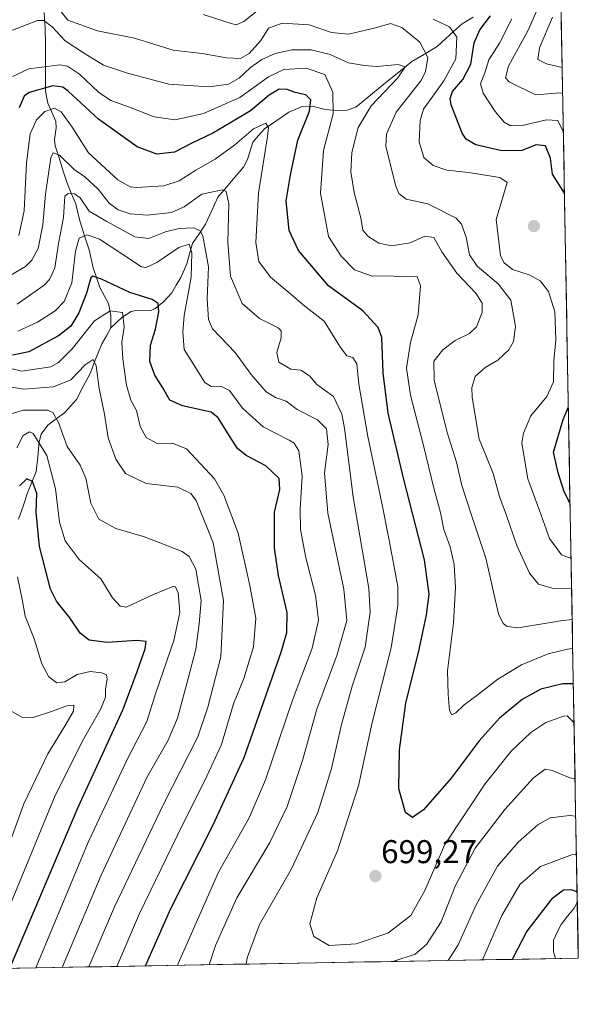
# Model space of a CAD drawing. Units: metres. Extents: x 620361 to 623793, y 4771135 to 4773509.
# Drawn here: x 623623 to 623793, y 4771181 to 4771481 of the extents above; entities that cross this region are included whole.
import ezdxf
from ezdxf.enums import TextEntityAlignment as Align

# ---------------------------------------------------------------- set-up
doc = ezdxf.new("R2010")
doc.units = ezdxf.units.M
doc.header["$MEASUREMENT"] = 0
for name, color, linetype, lineweight in [('Arbolado forestal CxS', 92, 'Continuous', 0), ('Carátula', 7, 'Continuous', 5), ('Corriente natural lineal', 142, 'Continuous', 13), ('Curva de nivel maestra', 36, 'Continuous', 30), ('Curva de nivel normal', 36, 'Continuous', 0), ('Municipio CxS', 142, 'Continuous', 0), ('Punto de cota en terreno', 7, 'Continuous', 0), ('Rótulo de punto de cota en terreno', 19, 'Continuous', 0)]:
    doc.layers.add(name, color=color, linetype=linetype, lineweight=lineweight)
doc.styles.add('Arial', font='txt', dxfattribs={"height": 0.2})

# ---------------------------------------------------------------- blocks, each defined once
blk = doc.blocks.new('*U150')
at = {"layer": 'Arbolado forestal CxS', "color": 92, "linetype": 'Continuous', "lineweight": 0}
blk.add_polyline3d([(623665.58, 4771634.91, 805.21), (623654.88, 4771629.55, 797.63), (623648.33, 4771608.13, 781.6), (623636.86, 4771596.28, 767.23), (623655.96, 4771576.48, 761.51), (623666.57, 4771559.5, 755.22), (623675.77, 4771531.21, 743.68), (623686.4, 4771545.64, 753.6), (623694.14, 4771553.38, 760.36), (623701.27, 4771555.76, 764.29), (623701.27, 4771564.68, 770.3), (623713.96, 4771575.77, 780.92), (623724.57, 4771579.31, 785.99), (623731.64, 4771580.01, 788.17), (623740.13, 4771573.65, 786.06), (623742.96, 4771550.31, 770.76), (623769.84, 4771547.48, 773.18), (623767.89, 4771579.56, 794.78), (623770.27, 4771586.11, 799.38), (623773.25, 4771600.39, 811.13), (623779.79, 4771605.15, 814.51), (623785.7, 4771607.12, 814.4), (623793.17, 4771195.25, 670.1), (623007.61, 4771181.21, 570.76)], dxfattribs=at)
blk = doc.blocks.new('*U171')
at = {"layer": 'Curva de nivel normal', "color": 36, "linetype": 'Continuous', "lineweight": 0}
blk.add_polyline3d([(623791.87, 4771266.84, 695), (623791.33, 4771267.48, 695), (623789.75, 4771268.95, 695), (623788.65, 4771268.86, 695), (623783.27, 4771266.9, 695), (623778.69, 4771263.93, 695), (623772.72, 4771258.24, 695), (623764.76, 4771248.21, 695), (623752.59, 4771229.86, 695), (623746.52, 4771215.78, 695), (623742.18, 4771208.2, 695), (623735.23, 4771202.88, 695), (623725.64, 4771199.57, 695), (623717.38, 4771199.06, 695), (623712.72, 4771201.84, 695), (623711.53, 4771205.69, 695), (623713.67, 4771213.59, 695), (623719.95, 4771227.86, 695), (623726.29, 4771247.69, 695), (623730.48, 4771266.92, 695), (623736.24, 4771289.62, 695), (623738.25, 4771302.53, 695), (623738.24, 4771308.26, 695), (623735.51, 4771322.86, 695), (623733.38, 4771333.66, 695), (623729.16, 4771353.93, 695), (623726.45, 4771369.84, 695), (623725.84, 4771376.02, 695), (623724.57, 4771377.94, 695), (623722.72, 4771378.49, 695), (623720.84, 4771381, 695), (623715.9, 4771389.06, 695), (623709.53, 4771394.02, 695), (623705.68, 4771397.2, 695), (623699.52, 4771402.41, 695), (623695.99, 4771407.17, 695), (623695.07, 4771412.9, 695), (623695.86, 4771427.9, 695), (623698.62, 4771445.14, 695), (623698.93, 4771447.89, 695), (623698.16, 4771449.26, 695), (623694.37, 4771447.56, 695), (623688.7, 4771442.6, 695), (623682.7, 4771438.24, 695), (623676.82, 4771434.94, 695), (623671.77, 4771431.7, 695), (623667.06, 4771430.22, 695), (623658.8, 4771429.63, 695), (623656.86, 4771429.84, 695), (623653.14, 4771431.97, 695), (623644.19, 4771440.26, 695), (623639.23, 4771448.02, 695), (623635.92, 4771452.65, 695), (623633.85, 4771453.76, 695), (623630.87, 4771452.78, 695), (623628.32, 4771450.28, 695), (623626.48, 4771445.95, 695), (623625.34, 4771437.2, 695), (623624.59, 4771422.62, 695), (623623, 4771415.03, 695)], dxfattribs=at)
blk = doc.blocks.new('*U173')
at = {"layer": 'Curva de nivel normal', "color": 36, "linetype": 'Continuous', "lineweight": 0}
for points in [[(623790.96, 4771316.81, 720), (623788.04, 4771317.94, 720), (623784.41, 4771322.9, 720), (623781.38, 4771331.39, 720), (623777.84, 4771341.01, 720), (623776.04, 4771351.86, 720), (623776.46, 4771354.99, 720), (623778.78, 4771360.2, 720), (623783.63, 4771366.08, 720), (623785.64, 4771370.52, 720), (623785.72, 4771376.91, 720), (623786.34, 4771383.32, 720), (623786.06, 4771391.86, 720), (623784.15, 4771398.02, 720), (623781.58, 4771401.26, 720), (623778.2, 4771403.13, 720), (623773.13, 4771404.73, 720), (623770.52, 4771406.83, 720), (623769.53, 4771409.01, 720), (623768.19, 4771419.95, 720), (623770.52, 4771427.78, 720), (623771.54, 4771431.2, 720), (623769.29, 4771432.69, 720), (623759.86, 4771434.22, 720), (623753.22, 4771434.97, 720), (623748.98, 4771436.32, 720), (623746.22, 4771438.75, 720), (623744.74, 4771443.6, 720), (623745.02, 4771450.02, 720), (623746.05, 4771453.52, 720), (623752.24, 4771462.12, 720), (623755.96, 4771468.82, 720), (623756.18, 4771475.35, 720), (623754.02, 4771478.54, 720), (623749.05, 4771480.92, 720)], [(623696.91, 4771484.54, 720), (623691.41, 4771480.14, 720), (623689.13, 4771479.2, 720), (623687.53, 4771479.55, 720), (623679.07, 4771482.29, 720)]]:
    blk.add_polyline3d(points, dxfattribs=at)
blk = doc.blocks.new('*U175')
at = {"layer": 'Curva de nivel normal', "color": 36, "linetype": 'Continuous', "lineweight": 0}
blk.add_polyline3d([(623628.18, 4771192.3, 655), (623644.16, 4771230.72, 655), (623656, 4771255.9, 655), (623661.91, 4771267.25, 655), (623664.67, 4771275.97, 655), (623670.16, 4771291.92, 655), (623671.95, 4771300.35, 655), (623671.46, 4771306.37, 655), (623670.69, 4771308.19, 655), (623669.8, 4771308.3, 655), (623663.92, 4771305.84, 655), (623655.68, 4771302.06, 655), (623653.82, 4771302.27, 655), (623651.47, 4771304.86, 655), (623647.9, 4771310.62, 655), (623641.31, 4771316.48, 655), (623637.07, 4771322.18, 655), (623635.37, 4771327.83, 655), (623634.18, 4771338.05, 655), (623631.5, 4771348.16, 655), (623627.37, 4771354.86, 655), (623626.19, 4771355.36, 655), (623624.32, 4771354.2, 655), (623622.36, 4771350.53, 655)], dxfattribs=at)
blk = doc.blocks.new('*U183')
at = {"layer": 'Curva de nivel normal', "color": 36, "linetype": 'Continuous', "lineweight": 0}
blk.add_polyline3d([(623788.61, 4771446.72, 730), (623786.91, 4771450.07, 730), (623783.54, 4771450.29, 730), (623776.05, 4771448.56, 730), (623772.59, 4771448.45, 730), (623770.6, 4771449.55, 730), (623767.86, 4771452.8, 730), (623764.25, 4771458.41, 730), (623763.45, 4771461.24, 730), (623764.69, 4771464.59, 730), (623765.98, 4771468.54, 730), (623769.17, 4771473.56, 730), (623772.96, 4771481.02, 730)], dxfattribs=at)
blk = doc.blocks.new('*U194')
at = {"layer": 'Curva de nivel normal', "color": 36, "linetype": 'Continuous', "lineweight": 0}
for points in [[(623613.41, 4771398.86, 690), (623625.01, 4771405.69, 690), (623626.96, 4771407.54, 690), (623628.86, 4771411.11, 690), (623630.25, 4771418.35, 690), (623631.06, 4771427.62, 690), (623632.72, 4771438.7, 690), (623633.39, 4771440.19, 690), (623635.32, 4771439.51, 690), (623639.87, 4771435.16, 690), (623643.11, 4771432.92, 690), (623647.14, 4771429.13, 690), (623650.43, 4771424.92, 690), (623653.2, 4771422.86, 690), (623656.84, 4771421.66, 690), (623662.05, 4771421.3, 690), (623669.46, 4771422.05, 690), (623673.31, 4771423.74, 690), (623678.68, 4771427.6, 690), (623684.92, 4771429, 690), (623686.05, 4771428.42, 690), (623686.82, 4771424.68, 690), (623686.53, 4771412.95, 690), (623687.37, 4771402.69, 690), (623690.91, 4771394.36, 690), (623696.2, 4771389.85, 690), (623701.89, 4771386.98, 690), (623702.74, 4771386.12, 690), (623702.79, 4771383.99, 690), (623701.46, 4771379.45, 690), (623702.06, 4771376.5, 690), (623705.74, 4771374.46, 690), (623708.78, 4771374.07, 690), (623711.43, 4771372.38, 690), (623713.64, 4771369.72, 690), (623718.66, 4771366.06, 690), (623721.23, 4771360.71, 690), (623722.08, 4771356.44, 690), (623724.69, 4771335.56, 690), (623729.49, 4771307.72, 690), (623729.83, 4771300.49, 690), (623728.36, 4771289.82, 690), (623724.4, 4771277.96, 690), (623721.1, 4771266.34, 690), (623718.13, 4771252.94, 690), (623713.96, 4771239.54, 690), (623705.92, 4771222.42, 690), (623696.19, 4771205.52, 690), (623692.42, 4771195.37, 690), (623692.12, 4771193.44, 690)], [(623736.78, 4771194.24, 690), (623743.53, 4771196.47, 690), (623746.99, 4771199.36, 690), (623751.43, 4771206.27, 690), (623755.72, 4771217.13, 690), (623761.8, 4771228.67, 690), (623770.79, 4771240.49, 690), (623779.45, 4771250.02, 690), (623783.04, 4771252.71, 690), (623785.26, 4771252.34, 690), (623790.58, 4771250.08, 690), (623792.18, 4771249.75, 690)]]:
    blk.add_polyline3d(points, dxfattribs=at)
blk = doc.blocks.new('*U196')
at = {"layer": 'Curva de nivel normal', "color": 36, "linetype": 'Continuous', "lineweight": 0}
blk.add_polyline3d([(623788.25, 4771466.2, 740), (623783.47, 4771467.28, 740), (623780.81, 4771468.6, 740), (623781.35, 4771472.2, 740), (623785.34, 4771481.53, 740)], dxfattribs=at)
blk = doc.blocks.new('*U198')
at = {"layer": 'Curva de nivel normal', "color": 36, "linetype": 'Continuous', "lineweight": 0}
blk.add_polyline3d([(623791.46, 4771289.43, 705), (623789.84, 4771289.27, 705), (623784.01, 4771287.78, 705), (623775.94, 4771284.46, 705), (623768.68, 4771280.14, 705), (623762.32, 4771275.18, 705), (623758.46, 4771272.34, 705), (623755.9, 4771269.87, 705), (623754.72, 4771269.27, 705), (623753.99, 4771270.58, 705), (623753.6, 4771275.4, 705), (623753.42, 4771282.7, 705), (623755.23, 4771297.2, 705), (623755.84, 4771307.99, 705), (623755.38, 4771314.99, 705), (623754.19, 4771320.34, 705), (623752.28, 4771325.6, 705), (623751.3, 4771330.81, 705), (623749.18, 4771338.17, 705), (623746.13, 4771351.16, 705), (623742.13, 4771366.47, 705), (623740.89, 4771374.74, 705), (623742.1, 4771382.5, 705), (623744.46, 4771390.98, 705), (623745.22, 4771399.75, 705), (623744.16, 4771402.58, 705), (623740.48, 4771402.52, 705), (623735.47, 4771402.85, 705), (623730.48, 4771402.68, 705), (623725.12, 4771404.65, 705), (623721.06, 4771408.82, 705), (623717.22, 4771414.8, 705), (623714.76, 4771427.99, 705), (623715.68, 4771440.94, 705), (623718.57, 4771452.06, 705), (623718.51, 4771458.71, 705), (623716.05, 4771464.03, 705), (623710.37, 4771466, 705), (623703.6, 4771465.57, 705), (623698.94, 4771463.38, 705), (623690.17, 4771457.06, 705), (623679.21, 4771452.21, 705), (623670.53, 4771450.22, 705), (623664.2, 4771451.12, 705), (623656.64, 4771454.15, 705), (623650.94, 4771456.18, 705), (623647.23, 4771458.72, 705), (623641.48, 4771464.18, 705), (623637.78, 4771466.53, 705), (623635.42, 4771466.96, 705), (623626.03, 4771465.81, 705), (623621.1, 4771463.45, 705)], dxfattribs=at)
blk = doc.blocks.new('*U199')
at = {"layer": 'Curva de nivel normal', "color": 36, "linetype": 'Continuous', "lineweight": 0}
blk.add_polyline3d([(623788.4, 4771458.3, 735), (623787.68, 4771458.51, 735), (623780.2, 4771457.85, 735), (623772.16, 4771461.83, 735), (623771.05, 4771463.06, 735), (623771.89, 4771466.53, 735), (623777.89, 4771477.53, 735), (623781.32, 4771485.31, 735)], dxfattribs=at)
blk = doc.blocks.new('*U206')
at = {"layer": 'Curva de nivel normal', "color": 36, "linetype": 'Continuous', "lineweight": 0}
blk.add_polyline3d([(623791.13, 4771307.62, 715), (623785.23, 4771307.84, 715), (623781.05, 4771308.99, 715), (623778.34, 4771312.4, 715), (623774.51, 4771320.73, 715), (623771.34, 4771329.9, 715), (623769.2, 4771335.68, 715), (623767.28, 4771342.72, 715), (623765.1, 4771347.98, 715), (623763.05, 4771353.09, 715), (623760.85, 4771365.76, 715), (623760.8, 4771368.79, 715), (623761.82, 4771372.18, 715), (623764.85, 4771374.95, 715), (623768.67, 4771377.16, 715), (623772.02, 4771380.25, 715), (623773.5, 4771382.83, 715), (623774.09, 4771387.41, 715), (623772.68, 4771395.36, 715), (623768.89, 4771400.28, 715), (623762.36, 4771405.72, 715), (623760.07, 4771409.2, 715), (623759.11, 4771414.53, 715), (623757.65, 4771418.48, 715), (623756.01, 4771420.35, 715), (623747.38, 4771424.7, 715), (623740.78, 4771426.09, 715), (623738.62, 4771427.88, 715), (623737.62, 4771430.11, 715), (623734.61, 4771442.12, 715), (623734.81, 4771445.94, 715), (623737.74, 4771452.62, 715), (623745.3, 4771462.08, 715), (623746.74, 4771464.81, 715), (623747.44, 4771469.24, 715), (623744.94, 4771473.85, 715), (623739.46, 4771478.3, 715), (623736, 4771479.58, 715), (623731.45, 4771478.27, 715), (623723.24, 4771476.36, 715), (623718.11, 4771476.8, 715), (623711.31, 4771479.11, 715), (623703.11, 4771479.63, 715), (623698.91, 4771478.09, 715), (623696.59, 4771474.43, 715), (623693.09, 4771470.48, 715), (623690.41, 4771468.88, 715), (623686.2, 4771469.1, 715), (623678.74, 4771470.43, 715), (623669.89, 4771471.48, 715), (623658.14, 4771475.05, 715), (623646.89, 4771477.28, 715), (623637.91, 4771480.62, 715), (623633.82, 4771485.67, 715)], dxfattribs=at)
blk = doc.blocks.new('*U208')
at = {"layer": 'Curva de nivel normal', "color": 36, "linetype": 'Continuous', "lineweight": 0}
blk.add_polyline3d([(623636.13, 4771192.44, 660), (623648.08, 4771220.52, 660), (623661.97, 4771250.2, 660), (623668.41, 4771261.61, 660), (623671.22, 4771268.23, 660), (623674.5, 4771280.28, 660), (623676.87, 4771289.2, 660), (623677.81, 4771296.97, 660), (623678.5, 4771304.08, 660), (623676.8, 4771313.61, 660), (623674.81, 4771317.46, 660), (623672.68, 4771318.92, 660), (623661.26, 4771323.42, 660), (623652.49, 4771325.99, 660), (623647.29, 4771328.79, 660), (623644.89, 4771333.62, 660), (623643.36, 4771341.22, 660), (623641.6, 4771345.2, 660), (623637.73, 4771350.93, 660), (623635.1, 4771358.17, 660), (623633.29, 4771361.19, 660), (623631.8, 4771361.96, 660), (623624.45, 4771361.9, 660), (623617.5, 4771359.96, 660)], dxfattribs=at)
blk = doc.blocks.new('*U211')
at = {"layer": 'Curva de nivel normal', "color": 36, "linetype": 'Continuous', "lineweight": 0}
blk.add_polyline3d([(623791.3, 4771298.27, 710), (623787.71, 4771297.86, 710), (623774.92, 4771295.74, 710), (623771.5, 4771296.1, 710), (623770.34, 4771297.08, 710), (623768.94, 4771299.99, 710), (623765.07, 4771316.88, 710), (623760.68, 4771329.99, 710), (623757.76, 4771338.98, 710), (623756.12, 4771346.12, 710), (623753.25, 4771355.1, 710), (623749.35, 4771371.03, 710), (623749.18, 4771376.89, 710), (623751.92, 4771380.34, 710), (623755.72, 4771383.17, 710), (623760.05, 4771385.25, 710), (623762.19, 4771387.29, 710), (623763.93, 4771391.63, 710), (623763.96, 4771394.52, 710), (623761.97, 4771397.56, 710), (623756.18, 4771403.6, 710), (623751.61, 4771410.14, 710), (623749.22, 4771414.44, 710), (623746.44, 4771414.89, 710), (623742.04, 4771412.86, 710), (623736.38, 4771411.92, 710), (623732.46, 4771412.69, 710), (623729.12, 4771414.84, 710), (623727.58, 4771416.74, 710), (623727, 4771420.44, 710), (623725.02, 4771428.18, 710), (623723.97, 4771434.44, 710), (623724.24, 4771440.3, 710), (623726.2, 4771447.89, 710), (623730.18, 4771454.54, 710), (623738.28, 4771463.04, 710), (623740.46, 4771466.39, 710), (623738.34, 4771467.09, 710), (623731.87, 4771466.45, 710), (623728.14, 4771466.77, 710), (623723.26, 4771467.62, 710), (623717.7, 4771470.16, 710), (623711.91, 4771471.57, 710), (623706.09, 4771471.58, 710), (623700.94, 4771470.41, 710), (623696.86, 4771468.56, 710), (623693.48, 4771466.2, 710), (623689.98, 4771462.94, 710), (623686.79, 4771461.1, 710), (623680.8, 4771460.28, 710), (623668.62, 4771461.13, 710), (623656.03, 4771464.5, 710), (623648.7, 4771466.9, 710), (623642.7, 4771470.6, 710), (623637.1, 4771474.32, 710), (623633.16, 4771478.58, 710), (623630.63, 4771480.44, 710), (623628.68, 4771480.51, 710), (623620.6, 4771477.36, 710)], dxfattribs=at)
blk = doc.blocks.new('*U212')
at = {"layer": 'Curva de nivel normal', "color": 36, "linetype": 'Continuous', "lineweight": 0}
for points in [[(623680.88, 4771193.24, 685), (623682.85, 4771199.15, 685), (623689.28, 4771213.59, 685), (623699.31, 4771230.44, 685), (623704.61, 4771241.37, 685), (623709.28, 4771255.39, 685), (623713.67, 4771271.01, 685), (623719.69, 4771287.29, 685), (623722.77, 4771297.96, 685), (623721.86, 4771307.48, 685), (623717.02, 4771330.58, 685), (623715.98, 4771342.86, 685), (623717.06, 4771351.54, 685), (623716.58, 4771356.28, 685), (623713.8, 4771358.96, 685), (623707.62, 4771362.18, 685), (623704.34, 4771364.64, 685), (623701.07, 4771365.77, 685), (623698.26, 4771367.53, 685), (623693.62, 4771372.74, 685), (623688.8, 4771379.53, 685), (623681.87, 4771386.7, 685), (623680.7, 4771389.56, 685), (623680.3, 4771395.8, 685), (623680.73, 4771405.56, 685), (623678.99, 4771415, 685), (623678.2, 4771416.53, 685), (623676.21, 4771417.42, 685), (623671.79, 4771417.23, 685), (623667.62, 4771416.18, 685), (623662.54, 4771414.13, 685), (623658.28, 4771414.7, 685), (623649.77, 4771419.3, 685), (623644.39, 4771422.48, 685), (623641.67, 4771426.5, 685), (623639.94, 4771427.77, 685), (623638.05, 4771427.88, 685), (623636.94, 4771427.07, 685), (623636.56, 4771420.56, 685), (623635.07, 4771412.62, 685), (623633.93, 4771405.22, 685), (623632.37, 4771401.73, 685), (623630.7, 4771400, 685), (623622.48, 4771394.2, 685)], [(623792.39, 4771238.43, 685), (623790.46, 4771238.62, 685), (623784.64, 4771237.98, 685), (623780.87, 4771235.8, 685), (623774.85, 4771230.5, 685), (623768.57, 4771223.21, 685), (623762.1, 4771211.45, 685), (623756.65, 4771199.3, 685), (623753.63, 4771194.54, 685)]]:
    blk.add_polyline3d(points, dxfattribs=at)
blk = doc.blocks.new('*U217')
at = {"layer": 'Curva de nivel normal', "color": 36, "linetype": 'Continuous', "lineweight": 0}
blk.add_polyline3d([(623652.8, 4771192.74, 670), (623659.66, 4771208.82, 670), (623671.11, 4771232.47, 670), (623680.16, 4771250.64, 670), (623684.67, 4771260.2, 670), (623688.26, 4771272.63, 670), (623691.43, 4771280.28, 670), (623694.42, 4771289.97, 670), (623695.09, 4771298.65, 670), (623693.28, 4771308.64, 670), (623689.75, 4771324.55, 670), (623685.3, 4771336.04, 670), (623682.48, 4771341.03, 670), (623674, 4771350.22, 670), (623669.78, 4771351.94, 670), (623665.11, 4771351.84, 670), (623661.76, 4771353.58, 670), (623659.86, 4771357.01, 670), (623658.8, 4771361.88, 670), (623657.04, 4771364.94, 670), (623655.76, 4771369.55, 670), (623654.59, 4771377.53, 670), (623654.34, 4771382.61, 670), (623655.04, 4771387.2, 670), (623654.51, 4771391.6, 670), (623650.76, 4771392.16, 670), (623646.02, 4771389.08, 670), (623639.18, 4771380.63, 670), (623635.05, 4771376.46, 670), (623632.71, 4771375.14, 670), (623623.87, 4771373.78, 670), (623617.12, 4771375.38, 670)], dxfattribs=at)
blk = doc.blocks.new('*U224')
at = {"layer": 'Curva de nivel normal', "color": 36, "linetype": 'Continuous', "lineweight": 0}
blk.add_polyline3d([(623622.54, 4771311.29, 645), (623624.12, 4771303.8, 645), (623624.93, 4771299.26, 645), (623627.64, 4771292.36, 645), (623630.04, 4771284.8, 645), (623632.12, 4771280.79, 645), (623634.58, 4771279.01, 645), (623637.03, 4771279.28, 645), (623640.7, 4771281.53, 645), (623644.7, 4771282.44, 645), (623648.21, 4771282.08, 645), (623649.63, 4771281.48, 645), (623649.88, 4771280.1, 645), (623649.35, 4771277.14, 645), (623649.34, 4771274.62, 645), (623647.92, 4771271.14, 645), (623642.63, 4771261.9, 645), (623634.04, 4771244.74, 645), (623612.29, 4771192.02, 645)], dxfattribs=at)
blk = doc.blocks.new('*U233')
at = {"layer": 'Curva de nivel normal', "color": 36, "linetype": 'Continuous', "lineweight": 0}
blk.add_polyline3d([(623618.92, 4771226.76, 640), (623624.49, 4771242.22, 640), (623631.78, 4771257.4, 640), (623637.06, 4771265.99, 640), (623639.62, 4771270.36, 640), (623639.73, 4771272.24, 640), (623637.59, 4771272.04, 640), (623632.98, 4771270.27, 640), (623627.39, 4771268.42, 640), (623623.9, 4771268.56, 640), (623620.59, 4771270.45, 640)], dxfattribs=at)
blk = doc.blocks.new('*U235')
at = {"layer": 'Curva de nivel normal', "color": 36, "linetype": 'Continuous', "lineweight": 0}
for points in [[(623671.29, 4771193.07, 680), (623683.73, 4771221.36, 680), (623693.09, 4771237.9, 680), (623698.06, 4771249.48, 680), (623706.2, 4771273.71, 680), (623712.23, 4771289.52, 680), (623714.11, 4771298.04, 680), (623713.23, 4771305.7, 680), (623710.33, 4771316.99, 680), (623708.72, 4771325.62, 680), (623708.56, 4771331.83, 680), (623709.18, 4771341.86, 680), (623708.15, 4771349.53, 680), (623706.76, 4771351.93, 680), (623705.26, 4771352.86, 680), (623697.28, 4771356.86, 680), (623691, 4771362.58, 680), (623687.03, 4771367.94, 680), (623684.43, 4771369.26, 680), (623681.47, 4771369.12, 680), (623679.53, 4771370.36, 680), (623676.74, 4771374.9, 680), (623673.3, 4771380.39, 680), (623672.92, 4771385.81, 680), (623673.29, 4771390.75, 680), (623675.4, 4771402.4, 680), (623675.66, 4771409.8, 680), (623674.77, 4771412.41, 680), (623671.67, 4771411.44, 680), (623665.02, 4771406.81, 680), (623661.77, 4771405.29, 680), (623660.28, 4771405.51, 680), (623654.37, 4771409.52, 680), (623647.54, 4771413.99, 680), (623643.8, 4771415.25, 680), (623641.38, 4771414.28, 680), (623640.19, 4771410.28, 680), (623639.13, 4771400.63, 680), (623636.83, 4771394.99, 680), (623634.03, 4771392.13, 680), (623628.7, 4771388.71, 680), (623622.66, 4771385.94, 680)], [(623792.6, 4771226.84, 680), (623791.44, 4771226.8, 680), (623781.69, 4771223.13, 680), (623775.36, 4771217.64, 680), (623769.87, 4771208.27, 680), (623763.99, 4771194.73, 680)]]:
    blk.add_polyline3d(points, dxfattribs=at)
blk = doc.blocks.new('*U240')
at = {"layer": 'Curva de nivel maestra', "color": 36, "linetype": 'Continuous', "lineweight": 30}
for points in [[(623788.95, 4771427.97, 725), (623785.31, 4771433.73, 725), (623784.69, 4771438.58, 725), (623783.2, 4771442.38, 725), (623780.38, 4771442.66, 725), (623775.96, 4771440.94, 725), (623769.92, 4771440.84, 725), (623762.03, 4771442.6, 725), (623759.03, 4771444.4, 725), (623757.87, 4771446.22, 725), (623754.49, 4771454.86, 725), (623754.15, 4771456.72, 725), (623754.93, 4771458.86, 725), (623758.01, 4771462.53, 725), (623760.43, 4771467.2, 725), (623761.47, 4771473.64, 725), (623763.26, 4771477.62, 725), (623766.44, 4771481.94, 725)], [(623790.66, 4771333.56, 725), (623788.82, 4771337.05, 725), (623787.08, 4771342.92, 725), (623785.64, 4771349.13, 725), (623788.57, 4771359.06, 725), (623790.13, 4771362.76, 725)]]:
    blk.add_polyline3d(points, dxfattribs=at)
blk = doc.blocks.new('*U244')
at = {"layer": 'Curva de nivel maestra', "color": 36, "linetype": 'Continuous', "lineweight": 30}
blk.add_polyline3d([(623791.66, 4771278.67, 700), (623788.49, 4771278.72, 700), (623781.79, 4771277.06, 700), (623776.05, 4771273.92, 700), (623769.18, 4771268.3, 700), (623763.01, 4771261.32, 700), (623754.54, 4771249.95, 700), (623746.04, 4771240.41, 700), (623742.7, 4771238.04, 700), (623740.56, 4771239.58, 700), (623738.6, 4771246.77, 700), (623738.76, 4771258.66, 700), (623740.7, 4771272.78, 700), (623744.74, 4771289.09, 700), (623747.02, 4771299.73, 700), (623747.76, 4771305.98, 700), (623746.4, 4771316.39, 700), (623740.09, 4771340.88, 700), (623735.32, 4771361.01, 700), (623733.78, 4771373.29, 700), (623733.44, 4771384.04, 700), (623732.25, 4771387.05, 700), (623727.65, 4771392.11, 700), (623717.2, 4771399.8, 700), (623708.06, 4771410.51, 700), (623705.23, 4771416.55, 700), (623704.34, 4771425.63, 700), (623705.64, 4771433.53, 700), (623707.83, 4771444.12, 700), (623711.37, 4771452.88, 700), (623711.86, 4771456.38, 700), (623710.26, 4771457.89, 700), (623707.03, 4771458.59, 700), (623704.6, 4771459.48, 700), (623702.13, 4771459.63, 700), (623699.15, 4771457.76, 700), (623693.5, 4771452.97, 700), (623687.19, 4771449.23, 700), (623682.03, 4771446.2, 700), (623675.37, 4771443.04, 700), (623670.37, 4771440.44, 700), (623665.02, 4771439.78, 700), (623658.97, 4771442, 700), (623647.23, 4771450.41, 700), (623637.98, 4771458.93, 700), (623636.35, 4771460.24, 700), (623633.36, 4771460.64, 700), (623626.11, 4771458.56, 700), (623624.61, 4771457.43, 700), (623623.07, 4771453.94, 700)], dxfattribs=at)
blk = doc.blocks.new('*U246')
at = {"layer": 'Curva de nivel maestra', "color": 36, "linetype": 'Continuous', "lineweight": 30}
for points in [[(623661.48, 4771192.9, 675), (623669.2, 4771210.36, 675), (623682.04, 4771235.59, 675), (623691.54, 4771256.3, 675), (623702.74, 4771288.29, 675), (623704.53, 4771294.32, 675), (623704.65, 4771300.42, 675), (623701.95, 4771311.68, 675), (623700.81, 4771319.97, 675), (623700.79, 4771330.95, 675), (623702.38, 4771337.85, 675), (623702.23, 4771341.16, 675), (623698.14, 4771344.98, 675), (623692.12, 4771348.15, 675), (623689.47, 4771350.26, 675), (623686.47, 4771355.06, 675), (623683.66, 4771359.56, 675), (623681.49, 4771361.35, 675), (623672.79, 4771363.26, 675), (623668.94, 4771365.01, 675), (623666.81, 4771368.72, 675), (623664.32, 4771372.58, 675), (623662.82, 4771376.76, 675), (623663, 4771381.75, 675), (623664.55, 4771386.54, 675), (623665.58, 4771391.81, 675), (623665.42, 4771394.37, 675), (623663.58, 4771395.63, 675), (623656.72, 4771397.72, 675), (623648.18, 4771401.79, 675), (623645.52, 4771402.67, 675), (623644.92, 4771402.18, 675), (623643.6, 4771397.54, 675), (623641.29, 4771391.56, 675), (623638.8, 4771387.53, 675), (623635.03, 4771384.58, 675), (623626.03, 4771379.68, 675), (623621.03, 4771378.72, 675)], [(623792.8, 4771215.41, 675), (623790.99, 4771216.06, 675), (623788.68, 4771215.89, 675), (623785.04, 4771213.16, 675), (623777.52, 4771203.51, 675), (623773.02, 4771194.89, 675)]]:
    blk.add_polyline3d(points, dxfattribs=at)
blk = doc.blocks.new('*U252')
at = {"layer": 'Curva de nivel maestra', "color": 36, "linetype": 'Continuous', "lineweight": 30}
blk.add_polyline3d([(623620.27, 4771192.16, 650), (623641.03, 4771241.14, 650), (623654.72, 4771270.99, 650), (623659.01, 4771282.48, 650), (623661.39, 4771289.39, 650), (623661.68, 4771291.58, 650), (623658.9, 4771291.89, 650), (623649.91, 4771291.28, 650), (623644.37, 4771291.94, 650), (623641.63, 4771294.13, 650), (623638.47, 4771298.77, 650), (623634.49, 4771303.88, 650), (623632.6, 4771307.52, 650), (623629.27, 4771320.5, 650), (623628.3, 4771330.94, 650), (623628.42, 4771336.6, 650), (623627.13, 4771340.27, 650), (623625.42, 4771341.02, 650), (623623.18, 4771338.97, 650)], dxfattribs=at)
blk = doc.blocks.new('5PATER')
at = {"layer": 'Carátula', "linetype": 'Continuous', "lineweight": 5}
h = blk.add_hatch(color=250, dxfattribs=at)
edge = h.paths.add_edge_path()
edge.add_ellipse((0, 0.01), major_axis=(-1.33, -1.34), ratio=0.999422, start_angle=0, end_angle=360)

msp = doc.modelspace()

# ---------------------------------------------------------------- linework, layer by layer
at = {"layer": 'Arbolado forestal CxS', "color": 92, "linetype": 'Continuous', "lineweight": 0}
for points in [[(623785.7, 4771607.12, 814.4), (623793.17, 4771195.25, 670.1)], [(623793.17, 4771195.25, 670.1), (623007.61, 4771181.21, 570.76)]]:
    msp.add_polyline3d(points, dxfattribs=at)
at = {"layer": 'Corriente natural lineal', "color": 142, "linetype": 'Continuous', "lineweight": 13}
for points in [[(623630.71, 4771482.88, 711.62), (623631.05, 4771478.02, 710.93), (623631.06, 4771473.27, 707.88), (623631.07, 4771468.52, 704.61), (623631.08, 4771463.77, 702.67), (623631.09, 4771459.02, 699.78), (623631.79, 4771455.3, 696.34), (623633.04, 4771452.57, 694.28), (623634.29, 4771449.84, 693.25), (623634.38, 4771447.8, 692.59), (623633.82, 4771444.28, 691.74), (623634.05, 4771442.36, 691.65), (623635.22, 4771438.65, 691.66), (623636.39, 4771434.95, 689.83), (623637.56, 4771431.25, 687.63), (623638.96, 4771427.99, 685.37), (623640.35, 4771424.74, 684.38), (623640.98, 4771422, 683.43), (623641.61, 4771419.25, 682.31), (623643, 4771415, 680.05), (623644.39, 4771410.75, 678.63), (623644.99, 4771407.99, 677.73), (623645.58, 4771405.24, 676.5), (623646.62, 4771402.26, 674.84), (623647.66, 4771399.27, 673.82), (623648.96, 4771396.83, 672.83), (623650.27, 4771394.38, 671.37), (623650.93, 4771390.72, 668.67), (623651, 4771387, 667.17)], [(623761.24, 4771481.5, 723.01), (623757.88, 4771479.5, 721.54), (623755.33, 4771477.19, 719.97), (623752.78, 4771474.88, 718.5), (623750.24, 4771472.57, 716.97), (623746.36, 4771470.26, 714.26), (623742.49, 4771467.95, 711.03), (623739.08, 4771465.18, 710.15), (623735.68, 4771462.41, 710.03), (623732.27, 4771459.65, 710.56), (623728.87, 4771456.88, 709.48), (623725.46, 4771454.11, 707.77), (623722.88, 4771453.24, 706.98), (623719.69, 4771453.05, 705.21), (623716.17, 4771453.39, 702.48), (623712.18, 4771454.43, 699.81), (623709.21, 4771454.31, 698.77), (623705.17, 4771452.6, 697.25), (623701.44, 4771450.06, 695.41), (623697.71, 4771447.53, 694.51), (623695.94, 4771445.51, 694.23), (623694.17, 4771443.49, 693.98), (623693.33, 4771440.86, 693.61), (623692.5, 4771438.23, 693.1), (623691.3, 4771435.83, 692.28), (623688.72, 4771432.81, 691.42), (623686.13, 4771429.79, 690.39), (623683.55, 4771426.77, 689.34), (623681.68, 4771422.66, 687.25), (623679.81, 4771418.55, 685.96), (623677.81, 4771415.61, 683.31), (623675.81, 4771412.66, 680.49), (623674.94, 4771409.54, 680.26), (623674.07, 4771406.43, 679.32), (623672.25, 4771402.33, 677.77), (623670.88, 4771399.99, 677.09), (623669.51, 4771397.65, 676.56), (623667.06, 4771394.96, 675.57), (623664.39, 4771392.81, 674.47), (623663, 4771392.25, 674.03), (623659.06, 4771392.37, 672.45), (623657.19, 4771391.97, 671.51), (623654.31, 4771390.15, 669.68), (623651, 4771387, 667.17)], [(623622.94, 4771328.75, 646.7), (623624.27, 4771332.75, 647.86), (623625.6, 4771336.75, 648.6), (623626.95, 4771340.02, 649.83), (623628.31, 4771343.29, 651.93), (623628.74, 4771347.78, 653.06), (623629.17, 4771352.27, 655.02), (623629.78, 4771354.66, 656.15), (623631.82, 4771357.41, 657.64), (623634.35, 4771359.29, 659.33), (623636.88, 4771361.17, 660.7), (623638.68, 4771363.18, 661.35), (623640.49, 4771365.2, 661.78), (623642.57, 4771369.17, 662.61), (623644.65, 4771373.14, 665.18), (623646.45, 4771377.64, 665.38), (623648.25, 4771382.15, 666.72), (623649.63, 4771384.57, 667.22), (623651, 4771387, 667.17)], [(623792.86, 4771212.14, 674.04), (623791.9, 4771210.5, 673.59), (623789.9, 4771208.01, 672.95), (623787.91, 4771205.52, 672.2), (623786.77, 4771203.14, 671.46), (623785.62, 4771200.76, 671.05), (623785.58, 4771197.21, 670.44), (623786.28, 4771195.13, 670.11)]]:
    msp.add_polyline3d(points, dxfattribs=at)
at = {"layer": 'Curva de nivel normal', "color": 36, "linetype": 'Continuous', "lineweight": 0}
msp.add_polyline3d([(623617.1, 4771369.51, 665), (623624.37, 4771368.28, 665), (623633.56, 4771369.02, 665), (623638.86, 4771371.19, 665), (623643.22, 4771375.71, 665), (623645.64, 4771377.34, 665), (623646.54, 4771375.4, 665), (623647.39, 4771368.53, 665), (623649.02, 4771360.7, 665), (623650.13, 4771353.52, 665), (623652.54, 4771347.04, 665), (623655.47, 4771342.71, 665), (623661.73, 4771339.59, 665), (623671.34, 4771338.49, 665), (623675.32, 4771336.63, 665), (623676.91, 4771334.47, 665), (623682.14, 4771321.63, 665), (623685.24, 4771304.07, 665), (623684.39, 4771286.88, 665), (623680.49, 4771271.61, 665), (623677.41, 4771262.54, 665), (623667.05, 4771242.31, 665), (623652.14, 4771210.88, 665), (623644.31, 4771192.59, 665)], dxfattribs=at)
at = {"layer": 'Municipio CxS', "color": 142, "linetype": 'Continuous', "lineweight": 0}
msp.add_polyline3d([(623787.91, 4771485.07, 741.49), (623788, 4771480.07, 743.25), (623788.09, 4771475.08, 743.02), (623788.18, 4771470.08, 741.09), (623788.28, 4771465.08, 738.66), (623788.37, 4771460.09, 735.71), (623788.46, 4771455.09, 734.11), (623788.55, 4771450.09, 732.42), (623788.64, 4771445.09, 729.84), (623788.73, 4771440.1, 728.67), (623788.82, 4771435.1, 728.05), (623788.91, 4771430.1, 726.34), (623789, 4771425.11, 724.16), (623789.09, 4771420.11, 723.33), (623789.18, 4771415.11, 723.9), (623789.27, 4771410.12, 723.98), (623789.36, 4771405.12, 723.2), (623789.45, 4771400.12, 722.1), (623789.54, 4771395.13, 721.32), (623789.63, 4771390.13, 721.19), (623789.73, 4771385.13, 721.35), (623789.82, 4771380.13, 721.73), (623789.91, 4771375.14, 721.81), (623790, 4771370.14, 722.25), (623790.09, 4771365.14, 723.71), (623790.18, 4771360.15, 725.36), (623790.27, 4771355.15, 725.91), (623790.36, 4771350.15, 725.79), (623790.45, 4771345.16, 725.66), (623790.54, 4771340.16, 725.55), (623790.63, 4771335.16, 725.11), (623790.72, 4771330.17, 724.32), (623790.81, 4771325.17, 723.35), (623790.9, 4771320.17, 721.72), (623790.99, 4771315.18, 719.37), (623791.09, 4771310.18, 716.29), (623791.18, 4771305.18, 713.59), (623791.27, 4771300.18, 711.12), (623791.36, 4771295.19, 707.96), (623791.45, 4771290.19, 705.44), (623791.54, 4771285.19, 703.07), (623791.63, 4771280.2, 700.26), (623791.72, 4771275.2, 697.46), (623791.81, 4771270.2, 695.64), (623791.9, 4771265.21, 694.53), (623791.99, 4771260.21, 693.23), (623792.08, 4771255.21, 691.87), (623792.17, 4771250.22, 689.86), (623792.26, 4771245.22, 687.9), (623792.35, 4771240.22, 686.11), (623792.44, 4771235.23, 683.57), (623792.54, 4771230.23, 680.52), (623792.63, 4771225.23, 678.04), (623792.72, 4771220.23, 676.28), (623792.81, 4771215.24, 674.83), (623792.9, 4771210.24, 673.61), (623792.99, 4771205.24, 672.58), (623793.08, 4771200.25, 671.49), (623793.17, 4771195.25, 670.43), (623788.17, 4771195.16, 670.18), (623783.18, 4771195.07, 670.29), (623778.18, 4771194.98, 671.53), (623773.19, 4771194.89, 674.32), (623768.19, 4771194.8, 677.9), (623763.2, 4771194.71, 680.92), (623758.2, 4771194.63, 683.03), (623753.21, 4771194.54, 685.22), (623748.21, 4771194.45, 687.44), (623743.22, 4771194.36, 688.85), (623738.22, 4771194.27, 689.75), (623733.23, 4771194.18, 690.64), (623728.23, 4771194.09, 691.63), (623723.24, 4771194, 692.36), (623718.24, 4771193.91, 692.99), (623713.25, 4771193.82, 693.37), (623708.25, 4771193.73, 693.28), (623703.26, 4771193.64, 692.84), (623698.26, 4771193.55, 691.88), (623693.27, 4771193.46, 690.51), (623688.27, 4771193.38, 688.59), (623683.28, 4771193.29, 686.46), (623678.28, 4771193.2, 683.79), (623673.29, 4771193.11, 680.84), (623668.29, 4771193.02, 678.67), (623663.3, 4771192.93, 676.44), (623658.3, 4771192.84, 673.46), (623653.31, 4771192.75, 670.32), (623648.31, 4771192.66, 667.41), (623643.32, 4771192.57, 664.8), (623638.32, 4771192.48, 661.6), (623633.33, 4771192.39, 658.19), (623628.33, 4771192.3, 656.27), (623623.34, 4771192.21, 653.45), (623618.34, 4771192.13, 649.18)], dxfattribs=at)

# ---------------------------------------------------------------- block references
at = {"layer": 'Arbolado forestal CxS', "color": 92, "linetype": 'Continuous', "lineweight": 0}
msp.add_blockref('*U150', (0, 0), dxfattribs=at)
at = {"layer": 'Curva de nivel maestra', "color": 36, "linetype": 'Continuous', "lineweight": 30}
for name in ['*U240', '*U244', '*U246', '*U252']:
    msp.add_blockref(name, (0, 0), dxfattribs=at)
at = {"layer": 'Curva de nivel normal', "color": 36, "linetype": 'Continuous', "lineweight": 0}
for name in ['*U206', '*U173', '*U183', '*U199', '*U196', '*U235', '*U198', '*U211', '*U171', '*U175', '*U208', '*U217', '*U233', '*U212', '*U224', '*U194']:
    msp.add_blockref(name, (0, 0), dxfattribs=at)
at = {"layer": 'Punto de cota en terreno', "linetype": 'Continuous', "lineweight": 0}
for p in [(623779.68, 4771417.92, 723.54), (623731.44, 4771220.2, 699.27)]:
    msp.add_blockref('5PATER', p, dxfattribs=at)

# ---------------------------------------------------------------- texts
at = {"layer": 'Rótulo de punto de cota en terreno', "color": 19, "linetype": 'Continuous', "lineweight": 0, "style": 'Arial'}
msp.add_text('699,27', height=7, dxfattribs=at).set_placement((623733.2, 4771221.96), align=Align.BOTTOM_LEFT)

doc.saveas('drawing.dxf')
